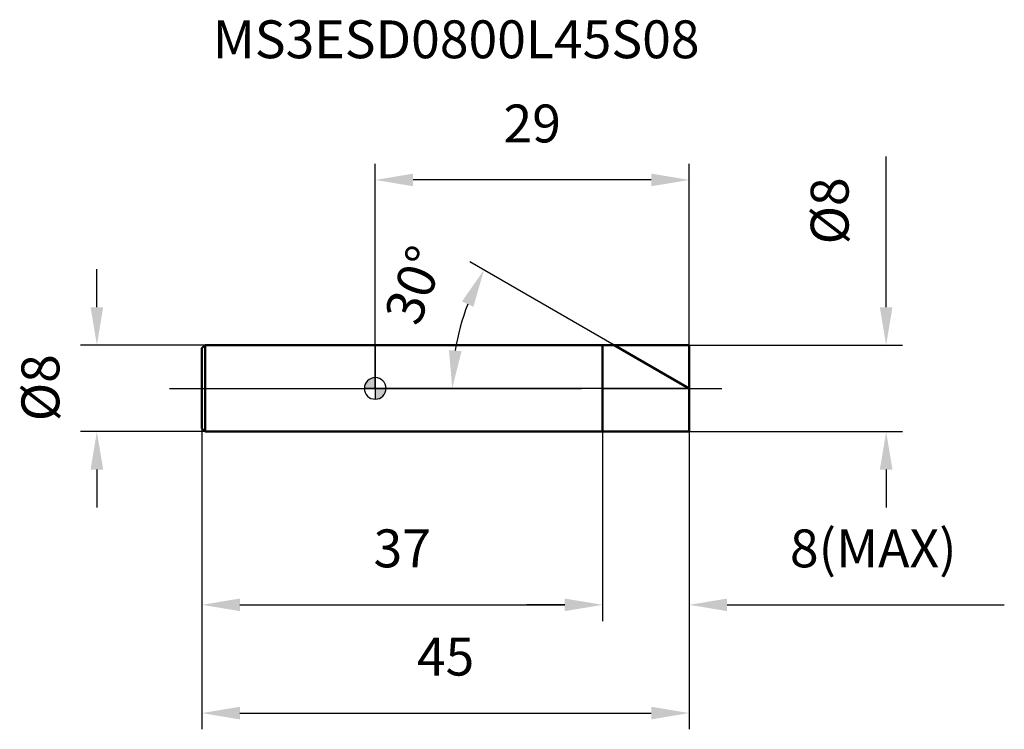
# Model space of a CAD drawing. Units: millimetres. Extents: x -32.8 to 58.1, y -31.5 to 34.1.
import ezdxf

# ---------------------------------------------------------------- set-up
doc = ezdxf.new("R2010")
doc.units = ezdxf.units.MM
doc.linetypes.add('CENTER2', pattern=[28.575, 19.05, -3.175, 3.175, -3.175])
for name, color, linetype, lineweight in [('1', 4, 'Continuous', 50), ('2', 7, 'Continuous', 25), ('4', 2, 'CENTER2', 25), ('cut', 1, 'Continuous', 25), ('nocut', 7, 'Continuous', 25), ('sk1', 4, 'Continuous', 50), ('sk2', 7, 'Continuous', 25), ('sk4', 2, 'CENTER2', 25), ('sk6', 5, 'Continuous', 35)]:
    doc.layers.add(name, color=color, linetype=linetype, lineweight=lineweight)
doc.layers.add('7', color=5, linetype='Continuous')
doc.styles.add('simplex', font='txt.shx', dxfattribs={"height": 3.5})
doc.styles.get("Standard").update_dxf_attribs({"font": 'txt.shx', "bigfont": '@extfont2.shx'})
doc.dimstyles.new('コピー - ISO-25', dxfattribs={"dimscale": 0, "dimtxt": 3.5, "dimasz": 3.5, "dimexe": 1.5, "dimexo": 0, "dimgap": 2.3, "dimtad": 1, "dimdsep": 46, "dimtxsty": 'simplex', "dimcen": 0.09, "dimclrd": 256, "dimclre": 256, "dimclrt": 256, "dimadec": 0, "dimazin": 0, "dimtfac": 1, "dimtofl": 0, "dimtmove": 0, "dimatfit": 3, "dimfxl": 1, "dimtolj": 1, "dimlwd": -1, "dimlwe": -1, "dimarcsym": 0})

# ---------------------------------------------------------------- blocks, each defined once
blk = doc.blocks.new('zero block')
h = blk.add_hatch(color=7)
h.paths.add_polyline_path([(0, 1, 0.414214), (-1, 0), (0, 0)])
h.paths.add_polyline_path([(1, 0), (0, 0), (0, -1, 0.414214)])
at = {"color": 7, "ltscale": 0.2}
for p, q in [((0, -1), (0, 1)), ((-1, 0), (1, 0))]:
    blk.add_line(p, q, dxfattribs=at)
for start, end in [(90, 180), (0, 90), (180, 270), (270, 0)]:
    blk.add_arc((0, 0), 1, start, end, dxfattribs=at)
blk = doc.blocks.new('*D3')
at = {"layer": '2'}
for p, q in [((47.188, 7.5), (47.188, 21.433)), ((29, 4), (48.688, 4)), ((29, -4), (48.688, -4)), ((47.188, -7.5), (47.188, -11))]:
    blk.add_line(p, q, dxfattribs=at)
for points in [[(46.604, 7.5), (47.771, 7.5), (47.188, 4)], [(47.771, -7.5), (46.604, -7.5), (47.188, -4)]]:
    blk.add_solid(points, dxfattribs=at)
at = {"layer": 'Defpoints', "color": 0}
for p in [(29, 4), (29, -4), (47.188, -4)]:
    blk.add_point(p, dxfattribs=at)
at = {"layer": '2', "insert": (40.221, 13.3), "char_height": 3.5, "attachment_point": 1, "rotation": 90, "line_spacing_factor": 0.9, "style": 'simplex'}
blk.add_mtext('\\A1;%%c8', dxfattribs=at)
blk = doc.blocks.new('*D4')
at = {"layer": '2'}
for p, q in [((22.072, 4), (8.746, 11.693)), ((29, 0), (5.613, 0))]:
    blk.add_line(p, q, dxfattribs=at)
blk.add_arc((29, 0), 21.887, 159.17214, 170.82786, dxfattribs=at)
for points in [[(9.07, 7.532), (8.016, 8.032), (10.045, 10.943)], [(6.812, 3.535), (7.974, 3.442), (7.113, 0)]]:
    blk.add_solid(points, dxfattribs=at)
at = {"layer": 'Defpoints', "color": 0}
for p in [(7.446, 3.801), (22.072, 4), (22.233, 3.907), (29, 0), (29.186, 0)]:
    blk.add_point(p, dxfattribs=at)
at = {"layer": '2', "insert": (1.995, 10.162), "char_height": 3.5, "attachment_point": 2, "rotation": 69.37847, "line_spacing_factor": 0.9, "style": 'simplex'}
blk.add_mtext('\\A1;30%%d', dxfattribs=at)
blk = doc.blocks.new('*D5')
at = {"layer": '2'}
for p, q in [((21, -4), (21, -21.5)), ((29, -4), (29, -21.5)), ((17.5, -20), (14, -20)), ((32.5, -20), (58.1, -20))]:
    blk.add_line(p, q, dxfattribs=at)
for points in [[(17.5, -20.583), (17.5, -19.417), (21, -20)], [(32.5, -19.417), (32.5, -20.583), (29, -20)]]:
    blk.add_solid(points, dxfattribs=at)
at = {"layer": 'Defpoints', "color": 0}
for p in [(21, -4), (29, -4), (29, -20)]:
    blk.add_point(p, dxfattribs=at)
at = {"layer": '2', "insert": (38.3, -13.033), "char_height": 3.5, "attachment_point": 1, "line_spacing_factor": 0.9, "style": 'simplex'}
blk.add_mtext('\\A1;8(MAX)', dxfattribs=at)
blk = doc.blocks.new('*D6')
at = {"layer": 'Defpoints', "color": 0}
for p in [(-25.702, 4), (-15.704, 4), (-15.704, -4)]:
    blk.add_point(p, dxfattribs=at)
at = {"layer": 'sk2'}
for p, q in [((-25.702, 7.5), (-25.702, 11)), ((-15.704, 4), (-27.202, 4)), ((-15.704, -4), (-27.202, -4)), ((-25.702, -7.5), (-25.702, -11))]:
    blk.add_line(p, q, dxfattribs=at)
for points in [[(-26.286, 7.5), (-25.119, 7.5), (-25.702, 4)], [(-25.119, -7.5), (-26.286, -7.5), (-25.702, -4)]]:
    blk.add_solid(points, dxfattribs=at)
at = {"layer": 'sk2', "insert": (-32.669, -3.039), "char_height": 3.5, "attachment_point": 1, "rotation": 90, "line_spacing_factor": 0.9, "style": 'simplex'}
blk.add_mtext('\\A1;%%c8', dxfattribs=at)
blk = doc.blocks.new('*D7')
at = {"layer": 'Defpoints', "color": 0}
for p in [(-16, -3.704), (29, -4), (29, -30)]:
    blk.add_point(p, dxfattribs=at)
at = {"layer": 'sk2'}
for p, q in [((-16, -3.704), (-16, -31.5)), ((29, -4), (29, -31.5)), ((-12.5, -30), (25.5, -30))]:
    blk.add_line(p, q, dxfattribs=at)
for points in [[(-12.5, -29.417), (-12.5, -30.583), (-16, -30)], [(25.5, -30.583), (25.5, -29.417), (29, -30)]]:
    blk.add_solid(points, dxfattribs=at)
at = {"layer": 'sk2', "insert": (6.5, -23.033), "char_height": 3.5, "attachment_point": 2, "line_spacing_factor": 0.9, "style": 'simplex'}
blk.add_mtext('\\A1;45', dxfattribs=at)
blk = doc.blocks.new('*D8')
at = {"layer": 'Defpoints', "color": 0}
for p in [(-16, -3.704), (21, -4), (21, -20)]:
    blk.add_point(p, dxfattribs=at)
at = {"layer": 'sk2'}
for p, q in [((-16, -3.704), (-16, -21.5)), ((21, -4), (21, -21.5)), ((-12.5, -20), (17.5, -20))]:
    blk.add_line(p, q, dxfattribs=at)
for points in [[(-12.5, -19.417), (-12.5, -20.583), (-16, -20)], [(17.5, -20.583), (17.5, -19.417), (21, -20)]]:
    blk.add_solid(points, dxfattribs=at)
at = {"layer": 'sk2', "insert": (2.5, -13.033), "char_height": 3.5, "attachment_point": 2, "line_spacing_factor": 0.9, "style": 'simplex'}
blk.add_mtext('\\A1;37', dxfattribs=at)
blk = doc.blocks.new('*D9')
at = {"layer": '2'}
for p, q in [((0, 0), (0, 20.756)), ((29, 4), (29, 20.756)), ((25.5, 19.256), (3.5, 19.256))]:
    blk.add_line(p, q, dxfattribs=at)
for points in [[(3.5, 19.839), (3.5, 18.673), (0, 19.256)], [(25.5, 18.673), (25.5, 19.839), (29, 19.256)]]:
    blk.add_solid(points, dxfattribs=at)
at = {"layer": 'Defpoints', "color": 0}
for p in [(0, 19.256), (29, 4), (0, 0)]:
    blk.add_point(p, dxfattribs=at)
at = {"layer": '2', "insert": (14.5, 26.223), "char_height": 3.5, "attachment_point": 2, "line_spacing_factor": 0.9, "style": 'simplex'}
blk.add_mtext('\\A1;29', dxfattribs=at)

msp = doc.modelspace()

# ---------------------------------------------------------------- linework, layer by layer
at = {"layer": '1'}
for p, q in [((0, 4), (29, 4)), ((21, 4), (21, -4)), ((29, 0), (22.072, 4)), ((29, 4), (29, -4)), ((29, -4), (0, -4))]:
    msp.add_line(p, q, dxfattribs=at)
at = {"layer": '4'}
msp.add_line((0, 0), (32, 0), dxfattribs=at)
at = {"layer": '7'}
for p, q in [((21, 4), (29, 4)), ((21, 4), (21, -4)), ((29, 4), (29, -4)), ((29, -4), (21, -4))]:
    msp.add_line(p, q, dxfattribs=at)
at = {"layer": 'cut'}
for p, q in [((21, 4), (29, 4)), ((21, 4), (21, 0)), ((29, 4), (29, 0)), ((21, 0), (29, 0))]:
    msp.add_line(p, q, dxfattribs=at)
at = {"layer": 'nocut'}
for p, q in [((0, 4), (0, 0)), ((0, 4), (21, 4)), ((21, 4), (21, 0)), ((21, 0), (0, 0))]:
    msp.add_line(p, q, dxfattribs=at)
at = {"layer": 'sk1'}
for p, q in [((-16, 3.704), (-15.704, 4)), ((-16, 3.704), (-16, -3.704)), ((-15.704, 4), (-15.704, -4)), ((0, 4), (-15.704, 4)), ((-16, -3.704), (-15.704, -4)), ((-15.704, -4), (0, -4))]:
    msp.add_line(p, q, dxfattribs=at)
at = {"layer": 'sk4'}
msp.add_line((-19, 0), (0, 0), dxfattribs=at)

# ---------------------------------------------------------------- block references
at = {"rotation": 180}
msp.add_blockref('zero block', (0, 0), dxfattribs=at)

# ---------------------------------------------------------------- texts
at = {"layer": 'sk6', "insert": (-15, 34), "char_height": 3.5, "width": 35.7, "attachment_point": 1, "line_spacing_factor": 0.9}
msp.add_mtext('MS3ESD0800L45S08', dxfattribs=at)

# ---------------------------------------------------------------- dimensions: what is measured, and where the dimension line sits
at = {"layer": '2'}
dim = msp.add_linear_dim(base=(0, 19.256), p1=(29, 4), p2=(0, 0), angle=180, dimstyle='コピー - ISO-25', override={"dimscale": 1, "dimdec": 1}, dxfattribs=at)
dim.commit()
dim.dimension.update_dxf_attribs({"geometry": '*D9', "text_midpoint": (14.5, 19.256), "dimtype": 160})
dim = msp.add_linear_dim(base=(47.188, -4), p1=(29, 4), p2=(29, -4), angle=270, text='%%c<>', dimstyle='コピー - ISO-25', override={"dimscale": 1, "dimdec": 1}, dxfattribs=at)
dim.commit()
dim.dimension.update_dxf_attribs({"geometry": '*D3', "text_midpoint": (47.188, 16.217), "dimtype": 160})
dim = msp.add_angular_dim_2l(base=(7.446, 3.801), line1=((22.233, 3.907), (22.072, 4)), line2=((29.186, 0), (29, 0)), dimstyle='コピー - ISO-25', override={"dimscale": 1, "dimdec": 1}, dxfattribs=at)
dim.commit()
dim.dimension.update_dxf_attribs({"geometry": '*D4', "text_midpoint": (8.515, 7.708), "dimtype": 162})
dim = msp.add_linear_dim(base=(29, -20), p1=(21, -4), p2=(29, -4), text='<>(MAX)', dimstyle='コピー - ISO-25', override={"dimscale": 1, "dimdec": 1}, dxfattribs=at)
dim.commit()
dim.dimension.update_dxf_attribs({"geometry": '*D5', "text_midpoint": (47.05, -20), "dimtype": 160})
at = {"layer": 'sk2'}
dim = msp.add_linear_dim(base=(-25.702, 4), p1=(-15.704, -4), p2=(-15.704, 4), angle=90, text='%%c<>', dimstyle='コピー - ISO-25', override={"dimscale": 1, "dimdec": 1}, dxfattribs=at)
dim.commit()
dim.dimension.update_dxf_attribs({"geometry": '*D6', "text_midpoint": (-25.702, -0.123), "dimtype": 160})
for base, p2, picture, middle in [((29, -30), (29, -4), '*D7', (6.5, -30)), ((21, -20), (21, -4), '*D8', (2.5, -20))]:
    dim = msp.add_linear_dim(base=base, p1=(-16, -3.704), p2=p2, dimstyle='コピー - ISO-25', override={"dimscale": 1, "dimdec": 1}, dxfattribs=at)
    dim.commit()
    dim.dimension.update_dxf_attribs({"geometry": picture, "text_midpoint": middle, "dimtype": 160})

doc.saveas('drawing.dxf')
